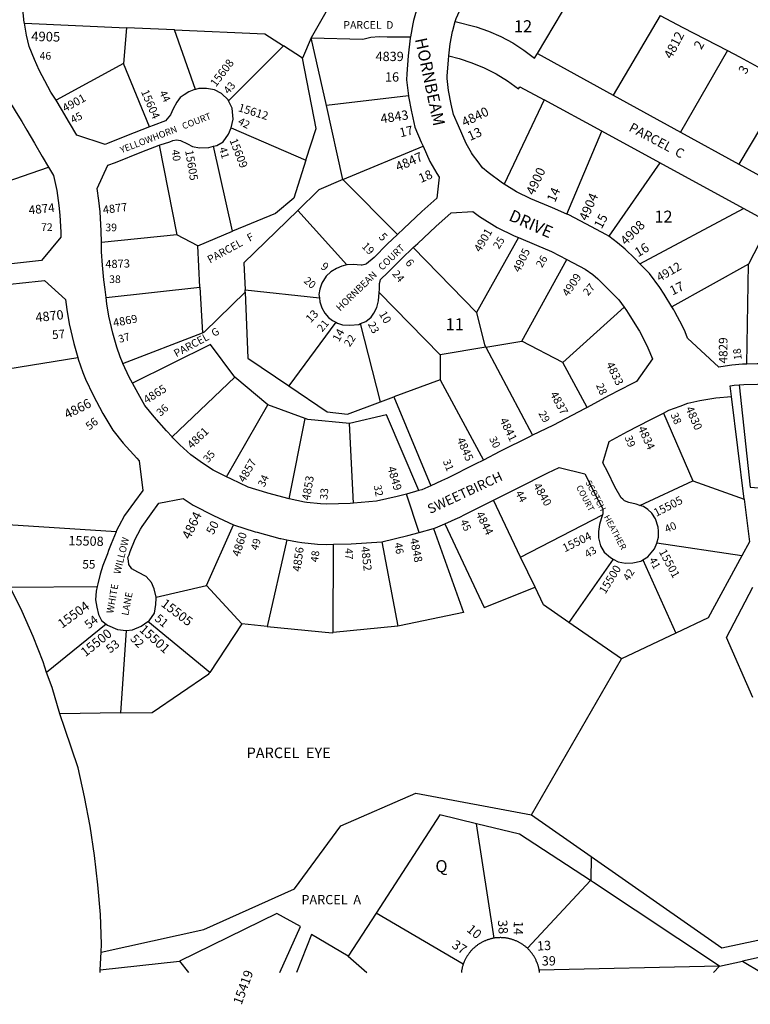
# Model space of a CAD drawing. Units: inches. Extents: x 1279733 to 1285789, y 525404 to 529497.
# Drawn here: x 1283785 to 1284869, y 525404 to 526864 of the extents above; entities that cross this region are included whole.
import ezdxf

# ---------------------------------------------------------------- set-up
doc = ezdxf.new("R2010")
doc.units = ezdxf.units.IN
doc.header["$MEASUREMENT"] = 0
for name, color, linetype in [('Addresses', 5, 'Continuous'), ('Lot-Block-Parcel Text', 6, 'Continuous'), ('Parcel Boundaries', 7, 'Continuous'), ('Street Names', 7, 'Continuous'), ('Street ROW', 5, 'Continuous')]:
    doc.layers.add(name, color=color, linetype=linetype)
doc.styles.add('Arial', font='txt')

msp = doc.modelspace()

# ---------------------------------------------------------------- linework, layer by layer
at = {"layer": 'Parcel Boundaries'}
for p, q in [((1284553.4, 526814.3), (1284620.7, 526926.9)), ((1284245, 526885.8), (1284217.7, 526837.3)), ((1284735.7, 526870.8), (1284666, 526752.3)), ((1283791.8, 526859), (1283943.6, 526852.4)), ((1283943.6, 526852.4), (1283939, 526799.4)), ((1284014.7, 526849.3), (1283943.6, 526852.4)), ((1284045.9, 526760.8), (1284014.7, 526849.3)), ((1284176.3, 526825.6), (1284094.9, 526744.1)), ((1284204.5, 526807.3), (1284176.3, 526825.6)), ((1284217.7, 526837.3), (1284204.5, 526807.3)), ((1284240.1, 526736.9), (1284217.7, 526837.3)), ((1284553.4, 526814.3), (1284666, 526752.3)), ((1284835.3, 526818.5), (1284765.8, 526697.5)), ((1283939, 526799.4), (1283838.9, 526744.8)), ((1283977.6, 526705.5), (1283939, 526799.4)), ((1284924, 526770.6), (1284852.3, 526649.9)), ((1284361.8, 526751.6), (1284240.1, 526736.9)), ((1284666, 526752.3), (1284765.8, 526697.5)), ((1284264.6, 526627.1), (1284240.1, 526736.9)), ((1284563.2, 526745.5), (1284503.8, 526620.5)), ((1284648.8, 526698.8), (1284563.2, 526745.5)), ((1284099, 526703.8), (1284209.8, 526656)), ((1284596.9, 526576), (1284648.8, 526698.8)), ((1284734.9, 526652), (1284648.8, 526698.8)), ((1284765.8, 526697.5), (1284852.3, 526649.9)), ((1283992, 526678.3), (1284017.9, 526545.4)), ((1284264.6, 526627.1), (1284383.6, 526676.9)), ((1284100.7, 526550.5), (1284072.8, 526676.5)), ((1284734.9, 526652), (1284659.2, 526543)), ((1284859.3, 526584.3), (1284734.9, 526652)), ((1284852.3, 526649.9), (1284922.9, 526611.1)), ((1283739.4, 526614.9), (1283827.9, 526645.4)), ((1284345.7, 526545.9), (1284264.6, 526627.1)), ((1284197.7, 526581.5), (1284270.6, 526500.5)), ((1284705.2, 526502.4), (1284859.3, 526584.3)), ((1284898.3, 526563.1), (1284859.3, 526584.3)), ((1284898.3, 526563.1), (1284866.8, 526501.7)), ((1284049.2, 526529), (1284100.7, 526550.5)), ((1284017.9, 526545.4), (1283906.2, 526533.8)), ((1284049.2, 526529), (1284017.9, 526545.4)), ((1284525.1, 526541.3), (1284462.7, 526430)), ((1284052.5, 526467.7), (1284049.2, 526529)), ((1284369.1, 526526.2), (1284462.7, 526430)), ((1284530.2, 526387.2), (1284597.2, 526508.4)), ((1284866.8, 526501.7), (1284752.9, 526438.5)), ((1284864.3, 526353.4), (1284866.8, 526501.7)), ((1283913.1, 526452.2), (1284052.5, 526467.7)), ((1284052.5, 526467.7), (1284056.2, 526400)), ((1284119.5, 526459.9), (1284119.4, 526463.7)), ((1284119.4, 526463.7), (1284229.7, 526451.9)), ((1284409.1, 526367.2), (1284318.4, 526459.6)), ((1284591.2, 526355.9), (1284682, 526437.9)), ((1284254.3, 526415.5), (1284184.2, 526321.2)), ((1283938.1, 526354.2), (1284056.2, 526400)), ((1284320.2, 526297.2), (1284290.9, 526413.4)), ((1284476.8, 526378.4), (1284530.2, 526387.2)), ((1284591.2, 526355.9), (1284530.2, 526387.2)), ((1284476.8, 526378.4), (1284409.1, 526367.2)), ((1284476.8, 526378.4), (1284546, 526247.8)), ((1284409.1, 526367.2), (1284409.1, 526330.2)), ((1284627.4, 526289.2), (1284591.2, 526355.9)), ((1284104.1, 526334.2), (1284011.2, 526245.5)), ((1284153, 526292.9), (1284104.1, 526334.2)), ((1284409.1, 526330.2), (1284340.2, 526304.6)), ((1284409.1, 526330.2), (1284473.2, 526211.1)), ((1284320.2, 526297.2), (1284340.2, 526304.6)), ((1284340.2, 526304.6), (1284395.1, 526172.9)), ((1284860.2, 526153), (1284841.2, 526305.3)), ((1284091.8, 526186.4), (1284153, 526292.9)), ((1284208.8, 526272.8), (1284153, 526292.9)), ((1284184.7, 526153.4), (1284208.8, 526272.8)), ((1284740.3, 526280.8), (1284784.1, 526180.4)), ((1284280.5, 526147.2), (1284274.3, 526265.1)), ((1284705.3, 526143.8), (1284784.1, 526180.4)), ((1284784.1, 526180.4), (1284860.2, 526153)), ((1284528.4, 526067.1), (1284488.1, 526151.3)), ((1284528.4, 526067.1), (1284650, 526130)), ((1284062.4, 526024.8), (1284102, 526114.8)), ((1284181.3, 526092.8), (1284152.1, 525964.3)), ((1284250.2, 525955), (1284250.8, 526086.1)), ((1284322.4, 526089.8), (1284346, 525964.8)), ((1284856.9, 526069.1), (1284730.7, 526087.7)), ((1284549.8, 526022.6), (1284528.4, 526067.1)), ((1284665.7, 526064.2), (1284600.2, 525969.9)), ((1284710, 526063.1), (1284758.7, 525954.3)), ((1283770.7, 526022.6), (1283900, 526023.3)), ((1283987.3, 526007.7), (1284062.4, 526024.8)), ((1284062.4, 526024.8), (1284114.5, 525968)), ((1283913.1, 525967.6), (1283824.9, 525896.1)), ((1284067.2, 525896), (1283975.2, 525971.3)), ((1284114.5, 525968), (1284067.2, 525896)), ((1284152.1, 525964.3), (1284114.5, 525968)), ((1284346, 525964.8), (1284250.2, 525955)), ((1284678, 525915.9), (1284600.2, 525969.9)), ((1283943.1, 525958.2), (1283934.3, 525835.8)), ((1284758.7, 525954.3), (1284678, 525915.9)), ((1284544.4, 525684.9), (1284678, 525915.9)), ((1283934.3, 525835.8), (1283844.7, 525834.7)), ((1284544.4, 525684.9), (1284633.1, 525623)), ((1284489, 525501.7), (1284462.7, 525671.6)), ((1284632, 525587.2), (1284538.4, 525486.7)), ((1284314, 525539), (1284272.6, 525475.2)), ((1284443.2, 525463), (1284314, 525539)), ((1283904.4, 525454.7), (1283905.8, 525481)), ((1283904.4, 525454.7), (1284022.2, 525467.6)), ((1284022.2, 525467.6), (1284035.4, 525451)), ((1284272.6, 525475.2), (1284299.9, 525451)), ((1284823.5, 525460.2), (1284857.7, 525467.7)), ((1284857.7, 525467.7), (1284885.8, 525450.9)), ((1283904.2, 525451), (1283904.4, 525454.7)), ((1284823.5, 525460.2), (1284556, 525454.5)), ((1284814.7, 525450.9), (1284823.5, 525460.2))]:
    msp.add_line(p, q, dxfattribs=at)
for points in [[(1284431.2, 526861.5), (1284462.2, 526853.6), (1284480.9, 526847.2), (1284499.1, 526839.3), (1284516.6, 526830), (1284533.2, 526819.3), (1284549, 526807.4), (1284553.4, 526814.3)], [(1284014.7, 526849.3), (1284148.7, 526843.5), (1284176.3, 526825.6)], [(1284217.7, 526837.3), (1284294, 526835.5), (1284306, 526838.2), (1284318.2, 526839.3), (1284330.5, 526838.8), (1284364.9, 526838.8)], [(1284422, 526810.6), (1284437.1, 526806.6), (1284456, 526800.6), (1284474.4, 526793), (1284492.1, 526784), (1284509.1, 526773.6), (1284525.2, 526761.9), (1284527.3, 526765), (1284563.2, 526745.5)], [(1284209.8, 526656), (1284224.9, 526702.9), (1284204.5, 526807.3)], [(1284209.8, 526656), (1284191.6, 526599.4), (1284164.5, 526577), (1284100.7, 526550.5)], [(1284264.6, 526627.1), (1284229, 526611.9), (1284197.7, 526581.5)], [(1284197.7, 526581.5), (1284117.6, 526503.8), (1284119.4, 526463.7)], [(1284056.2, 526400), (1284059.3, 526401.2), (1284119.5, 526459.9)], [(1284119.5, 526459.9), (1284123.7, 526362.3), (1284184.2, 526321.2)], [(1284462.7, 526430), (1284474.9, 526381.9), (1284476.8, 526378.4)], [(1284104.1, 526334.2), (1284068.2, 526382.3), (1283952.4, 526325)], [(1283764.5, 526344.1), (1283767.3, 526346.4), (1283871.1, 526363.2)], [(1284184.2, 526321.2), (1284241.5, 526282.4), (1284271.2, 526278.9), (1284320.2, 526297.2)], [(1284852.8, 526322.7), (1284869, 526170.7), (1284914.7, 526167.2), (1284939.7, 526211.4)], [(1284274.3, 526265.1), (1284212.5, 526271.4), (1284208.8, 526272.8)], [(1284377.1, 526165.8), (1284329.4, 526278.1), (1284274.3, 526265.1)], [(1284860.2, 526153), (1284868.1, 526089.5), (1284856.9, 526069.1)], [(1283928, 526104.8), (1283736.1, 526116.7), (1283734.9, 526117.1)], [(1284399.1, 526109.6), (1284443.5, 525984.8), (1284348.6, 525965.1), (1284346, 525964.8)], [(1284416, 526116.6), (1284474.1, 525992.2), (1284549.8, 526022.6)], [(1284856.9, 526069.1), (1284806.6, 525977.1), (1284758.7, 525954.3)], [(1283824.9, 525896.1), (1283819.5, 525911.6), (1283804.7, 525949.2), (1283788.4, 525986.2), (1283770.7, 526022.6)], [(1284600.2, 525969.9), (1284562.4, 525996.1), (1284549.8, 526022.6)], [(1284873.3, 525858.7), (1284833.8, 525947.6), (1284873, 526022.3)], [(1284152.1, 525964.3), (1284248.8, 525954.9), (1284250.2, 525955)], [(1284633.1, 525623), (1284827, 525487.5), (1284934.1, 525510.3), (1285147.3, 525496.3), (1285205.9, 525543.6), (1285327.1, 525751.1), (1285420.6, 525823.3), (1285450.9, 525911.3), (1285503.5, 525928.3), (1285588.5, 525889.1), (1285690.9, 525915)], [(1283844.7, 525834.7), (1283832.9, 525873.4), (1283824.9, 525896.1)], [(1283934.3, 525835.8), (1283981.5, 525836.4), (1284065.8, 525893.9), (1284067.2, 525896)], [(1283905.8, 525481), (1283906.5, 525493), (1283904.6, 525537), (1283901.1, 525580.8), (1283896, 525624.6), (1283889.4, 525668.1), (1283881.3, 525711.3), (1283871.5, 525754.3), (1283851.8, 525813), (1283844.7, 525834.7)], [(1283905.8, 525481), (1284058.3, 525514.4), (1284192.6, 525574.7), (1284261.7, 525668.5), (1284372.7, 525716.9), (1284544.4, 525684.9)], [(1284462.7, 525671.6), (1284408.6, 525684.8), (1284314, 525539)], [(1284632, 525587.2), (1284526.9, 525656.1), (1284462.7, 525671.6)], [(1284633.1, 525623), (1284632.8, 525588), (1284632, 525587.2)], [(1284823.5, 525460.2), (1284636.7, 525584.1), (1284632, 525587.2)], [(1284171, 525451), (1284201.8, 525519.1), (1284166.5, 525538.4), (1284022.2, 525467.6)], [(1284272.6, 525475.2), (1284218.2, 525507.4), (1284195.8, 525451)], [(1285107.1, 525450.9), (1285100.8, 525472.4), (1284940.9, 525486.1), (1284857.7, 525467.7)]]:
    msp.add_lwpolyline(points, dxfattribs=at)
at = {"layer": 'Street ROW'}
msp.add_line((1284377.8, 526103.6), (1284358.8, 526160.6), dxfattribs=at)
for points in [[(1284431.2, 526861.5), (1284431.7, 526863.1), (1284432.8, 526866), (1284439.6, 526881.6), (1284440.4, 526883.3), (1284447.1, 526895.9), (1284450.8, 526901.1), (1284457.2, 526908.3), (1284461.3, 526911.8), (1284473.8, 526921.4), (1284482.6, 526927.4), (1284491.6, 526932.6), (1284502.5, 526937.2), (1284512.1, 526941.2), (1284524.9, 526943.8), (1284533.3, 526945.1), (1284544.3, 526945.6), (1284555.6, 526944.8), (1284572.9, 526941.7), (1284579.7, 526940.4), (1284585.3, 526939.3), (1284588.9, 526938.2), (1284614.7, 526929.6), (1284620.7, 526926.9)], [(1283728.4, 526911.7), (1283728.7, 526888.3), (1283730.7, 526863.5), (1283732.3, 526851.2), (1283736.2, 526828.9), (1283741.9, 526806.1), (1283751.5, 526781.7), (1283760.2, 526763.1), (1283773.8, 526736.8), (1283779.7, 526726.5), (1283787.9, 526713.1), (1283795.7, 526700.5), (1283807, 526681.1), (1283818.5, 526661.4), (1283827.9, 526645.4)], [(1283791.8, 526859), (1283791.6, 526860.2), (1283790.4, 526869.8), (1283788.7, 526891), (1283788.5, 526906.1)], [(1284373.2, 526876.9), (1284369.4, 526863.2), (1284368.3, 526858.4), (1284364.9, 526838.8)], [(1284735.7, 526870.8), (1284769.3, 526852.8), (1284835.3, 526818.5)], [(1283838.9, 526744.8), (1283831.3, 526757), (1283826.6, 526765.4), (1283814, 526789.6), (1283806.7, 526805.4), (1283799.1, 526824.5), (1283794.9, 526841.3), (1283791.8, 526859)], [(1284422, 526810.6), (1284424, 526828.4), (1284427.2, 526846.8), (1284427.6, 526848.4), (1284431.2, 526861.5)], [(1284364.9, 526838.8), (1284364.6, 526836.9), (1284361.6, 526810.7), (1284359.5, 526784), (1284359.1, 526774.9), (1284361.8, 526751.6)], [(1284503.8, 526620.5), (1284501.3, 526622), (1284480.3, 526637.7), (1284471.8, 526644.4), (1284465.2, 526653.3), (1284456.8, 526664.6), (1284455.4, 526666.9), (1284447.6, 526680.9), (1284436, 526706.8), (1284428.7, 526723.8), (1284425.2, 526739.1), (1284421.3, 526759.2), (1284419.3, 526777.1), (1284419.4, 526780.4), (1284421.3, 526804.9), (1284422, 526810.6)], [(1284835.3, 526818.5), (1284853.2, 526809.1), (1284924, 526770.6)], [(1284045.9, 526760.8), (1284043.5, 526760.1), (1284036.1, 526757.2), (1284029, 526753), (1284022.9, 526749), (1284018.2, 526742), (1284012.8, 526731.9), (1284008.9, 526723.2), (1284001.3, 526714.5), (1283983.1, 526707.6), (1283977.6, 526705.5)], [(1284094.9, 526744.1), (1284094.2, 526745.4), (1284084.2, 526754.9), (1284074.1, 526760.3), (1284062.4, 526762.2), (1284050.8, 526762.1), (1284045.9, 526760.8)], [(1284361.8, 526751.6), (1284362, 526750.2), (1284366.3, 526727.5), (1284366.7, 526725.5), (1284371.5, 526705), (1284381, 526682.8), (1284383.6, 526676.9)], [(1283977.6, 526705.5), (1283955, 526696.5), (1283916.4, 526681.1), (1283911.7, 526679.4), (1283869.5, 526693.1), (1283858.8, 526711.4), (1283847.1, 526731.4), (1283838.9, 526744.8)], [(1284099, 526703.8), (1284101.5, 526716.8), (1284100.2, 526733.3), (1284094.9, 526744.1)], [(1284072.8, 526676.5), (1284077.3, 526677.6), (1284087.1, 526683.4), (1284095, 526694.4), (1284099, 526703.8)], [(1283906.2, 526533.8), (1283905.8, 526551.3), (1283904.4, 526579.2), (1283902.6, 526595.9), (1283900.1, 526614.1), (1283915.9, 526648.5), (1283927.1, 526652.5), (1283966.3, 526668.1), (1283992, 526678.3)], [(1283992, 526678.3), (1283993.4, 526678.9), (1284007.9, 526683.4), (1284012, 526685.3), (1284017.6, 526686.2), (1284023.5, 526685), (1284033.9, 526680.1), (1284041.6, 526676.4), (1284052, 526674.2), (1284065.6, 526674.6), (1284072.8, 526676.5)], [(1284383.6, 526676.9), (1284393.8, 526654), (1284403.8, 526636.2), (1284407.3, 526630.7), (1284403.9, 526599.4), (1284382, 526579.8), (1284354.9, 526554.5), (1284345.7, 526545.9)], [(1283827.9, 526645.4), (1283835, 526633.4), (1283840, 526611.1), (1283843, 526588.6), (1283844.6, 526574.4), (1283845.8, 526549.2), (1283846, 526541.6), (1283817.5, 526507), (1283781.4, 526503.1), (1283753.4, 526500.3), (1283746.8, 526499.6)], [(1284596.9, 526576), (1284575.6, 526585), (1284543.6, 526598.6), (1284522.5, 526608.8), (1284503.8, 526620.5)], [(1284369.1, 526526.2), (1284375.7, 526532.3), (1284402.5, 526557.4), (1284425.1, 526577.6), (1284457.6, 526579.7), (1284467.5, 526572.4), (1284493.5, 526556.2), (1284518.9, 526543.9), (1284525.1, 526541.3)], [(1284659.2, 526543), (1284655.8, 526545.4), (1284625.2, 526561.5), (1284599.8, 526574.8), (1284596.9, 526576)], [(1284345.7, 526545.9), (1284330.2, 526531.3), (1284310.8, 526511.7), (1284299.8, 526502.3), (1284298.5, 526501.7), (1284297.2, 526501.1), (1284293.2, 526500.2), (1284291.9, 526500.4), (1284280, 526501.2), (1284270.6, 526500.5)], [(1283913.1, 526452.2), (1283911.7, 526464.1), (1283909.7, 526478.5), (1283907.6, 526500), (1283906.5, 526519.9), (1283906.2, 526533.8)], [(1284525.1, 526541.3), (1284552.2, 526529.8), (1284574.1, 526520.5), (1284597.2, 526508.4)], [(1284705.2, 526502.4), (1284697.7, 526509.9), (1284683.4, 526524.1), (1284672.4, 526533.4), (1284659.2, 526543)], [(1284318.4, 526459.6), (1284318.7, 526464.4), (1284318.8, 526473.2), (1284319.8, 526476.3), (1284320.6, 526479.1), (1284331.4, 526489.3), (1284351.4, 526509.5), (1284369.1, 526526.2)], [(1284597.2, 526508.4), (1284624.1, 526494.3), (1284635.4, 526486.1), (1284642.8, 526479.8), (1284655.4, 526467.3), (1284674.2, 526448.6), (1284682, 526437.9)], [(1284752.9, 526438.5), (1284741.4, 526457.2), (1284734.9, 526467.2), (1284719.9, 526487.8), (1284705.2, 526502.4)], [(1284270.6, 526500.5), (1284263, 526498.9), (1284255.1, 526495.2), (1284246.9, 526490.4), (1284240, 526483.8), (1284233.1, 526473.3), (1284230.3, 526464.7), (1284229.1, 526456.5), (1284229.7, 526451.9)], [(1283752.2, 526470), (1283756.4, 526470.4), (1283784.5, 526473.3), (1283821.5, 526477.3), (1283853, 526449.3), (1283854.8, 526434.5), (1283858.3, 526412.9), (1283865.2, 526384), (1283871.1, 526363.2)], [(1284290.9, 526413.4), (1284298.9, 526416.5), (1284306.5, 526422.8), (1284310.7, 526428.9), (1284315.2, 526437.5), (1284317.7, 526447.1), (1284318.4, 526459.6)], [(1283938.1, 526354.2), (1283937.4, 526355.6), (1283933.9, 526364.1), (1283929.1, 526378.6), (1283923.3, 526399.2), (1283917.1, 526424.7), (1283914.2, 526442.8), (1283913.1, 526452.2)], [(1284229.7, 526451.9), (1284230.3, 526445.8), (1284233.3, 526437), (1284237.8, 526428.8), (1284243.2, 526422.5), (1284249.3, 526418.2), (1284254.3, 526415.5)], [(1284682, 526437.9), (1284685.6, 526433), (1284690.7, 526425.1), (1284703.9, 526403.7), (1284704.6, 526402.3), (1284714.8, 526383), (1284717.3, 526377.7), (1284723.9, 526361), (1284700.4, 526327.7), (1284693.3, 526324), (1284658.7, 526306.4), (1284627.4, 526289.2)], [(1284864.3, 526353.4), (1284857.9, 526353.3), (1284841.7, 526351.8), (1284825.5, 526349.2), (1284822.5, 526348.9), (1284776.2, 526391.8), (1284772.4, 526401.5), (1284768.5, 526409.8), (1284757.3, 526431.1), (1284755.6, 526434.1), (1284752.9, 526438.5)], [(1284254.3, 526415.5), (1284256.8, 526414.2), (1284264.2, 526411.6), (1284275.1, 526411), (1284288.4, 526412.4), (1284290.9, 526413.4)], [(1283871.1, 526363.2), (1283871.8, 526360.9), (1283878.5, 526340.8), (1283882.6, 526331), (1283894, 526307.1), (1283908.2, 526280.3), (1283921.5, 526257.8), (1283923.3, 526255.4), (1283938.6, 526236.3), (1283958.6, 526213.8), (1283962.3, 526209.9), (1283967.6, 526166.1), (1283955.2, 526149.1), (1283940.6, 526128.8), (1283931.8, 526113), (1283928.6, 526106.3), (1283928, 526104.8)], [(1283952.4, 526325), (1283947.6, 526334.1), (1283938.1, 526354.2)], [(1284949.2, 526348.1), (1284940.8, 526349.7), (1284926.5, 526351.9), (1284903.9, 526353.9), (1284879.4, 526353.8), (1284864.3, 526353.4)], [(1284011.2, 526245.5), (1284002.9, 526254.3), (1283984.4, 526275.1), (1283970.7, 526292.2), (1283960.6, 526309.6), (1283952.4, 526325)], [(1284841.2, 526305.3), (1284839.3, 526321), (1284845.5, 526322), (1284852.8, 526322.7)], [(1284852.8, 526322.7), (1284859.6, 526323.3), (1284879.8, 526323.8), (1284902.6, 526323.9), (1284923, 526322.1), (1284935.7, 526320.1), (1284956.4, 526316.1)], [(1284740.3, 526280.8), (1284748.3, 526284.9), (1284765.3, 526291.1), (1284776.5, 526295.5), (1284794.5, 526299.5), (1284817.9, 526303.4), (1284841.2, 526305.3)], [(1284627.4, 526289.2), (1284624.1, 526287.4), (1284576.3, 526262.1), (1284546, 526247.8)], [(1284705.3, 526143.8), (1284699.9, 526145.6), (1284688.9, 526148.1), (1284682.7, 526150.5), (1284680.1, 526152.8), (1284677.6, 526154.9), (1284668.4, 526171.5), (1284657.6, 526193.3), (1284650.6, 526207.1), (1284659.9, 526238.6), (1284686.8, 526253.4), (1284720.7, 526270.6), (1284740.3, 526280.8)], [(1284091.8, 526186.4), (1284072.3, 526196.2), (1284056.2, 526206.5), (1284039, 526218.9), (1284022.6, 526233.5), (1284012.4, 526244.2), (1284011.2, 526245.5)], [(1284546, 526247.8), (1284542.6, 526246.2), (1284497.4, 526223.5), (1284473.2, 526211.1)], [(1284473.2, 526211.1), (1284461.1, 526204.8), (1284419.8, 526184.3), (1284411.2, 526180), (1284395.1, 526172.9)], [(1284488.1, 526151.3), (1284524.6, 526170), (1284568.9, 526192.3), (1284585.7, 526200.2), (1284623.6, 526190.7), (1284629.5, 526179.2), (1284640.5, 526156.9), (1284650, 526139.7), (1284650.3, 526137.8), (1284650.6, 526135.8), (1284650.4, 526131.2), (1284650, 526130)], [(1284184.7, 526153.4), (1284153.2, 526161.9), (1284151.5, 526162.4), (1284123.9, 526170.9), (1284099.1, 526182.7), (1284091.8, 526186.4)], [(1284377.1, 526165.8), (1284358.8, 526160.6), (1284345.3, 526156.8), (1284314.7, 526149.9), (1284280.5, 526147.2)], [(1284395.1, 526172.9), (1284381.8, 526167.1), (1284377.1, 526165.8)], [(1283987.3, 526007.7), (1283984.6, 526019.8), (1283980.3, 526029.4), (1283972.7, 526038.1), (1283960.2, 526044.5), (1283951.3, 526049.5), (1283947, 526056.1), (1283946.2, 526061.3), (1283945.5, 526066.4), (1283947.2, 526070.6), (1283949.1, 526075.5), (1283956.3, 526093.5), (1283964, 526108.4), (1283966.5, 526112.6), (1283979.9, 526131.2), (1283991.6, 526147.2), (1284027.3, 526153.8), (1284042.6, 526144), (1284072.7, 526128.8), (1284102, 526114.8)], [(1284280.5, 526147.2), (1284275.3, 526146.8), (1284240.7, 526145.8), (1284231.2, 526146.2), (1284211.3, 526148.1), (1284207.7, 526148.6), (1284184.7, 526153.4)], [(1284416, 526116.6), (1284435.9, 526125.3), (1284437.3, 526126), (1284446.6, 526130.6), (1284488.1, 526151.3)], [(1284730.7, 526087.7), (1284732.8, 526096.5), (1284733.2, 526105.5), (1284732.6, 526111.7), (1284728.4, 526124), (1284723.3, 526132.3), (1284717.3, 526137.8), (1284710.7, 526141.9), (1284705.3, 526143.8)], [(1284650, 526130), (1284647.9, 526123.9), (1284645.3, 526115.5), (1284643.9, 526104.9), (1284644.2, 526095.6), (1284647.2, 526083.8), (1284652.4, 526074.3), (1284661.7, 526066.3), (1284665.7, 526064.2)], [(1284102, 526114.8), (1284134.6, 526104.8), (1284137.3, 526104), (1284170.9, 526094.9), (1284172.6, 526094.5), (1284181.3, 526092.8)], [(1284322.4, 526089.8), (1284361.2, 526099), (1284377.8, 526103.6), (1284399.1, 526109.6)], [(1284399.1, 526109.6), (1284402.1, 526110.5), (1284416, 526116.6)], [(1283928, 526104.8), (1283920.7, 526086.7), (1283916.8, 526076.7), (1283915.1, 526071.9), (1283913.3, 526067.2), (1283908.5, 526054.8), (1283904.5, 526042), (1283900.9, 526027.6), (1283900, 526023.3)], [(1284181.3, 526092.8), (1284197, 526089.6), (1284203.7, 526088.5), (1284227.1, 526086.3), (1284240.3, 526085.8), (1284250.8, 526086.1)], [(1284250.8, 526086.1), (1284277, 526086.8), (1284322.4, 526089.8)], [(1284710, 526063.1), (1284717.1, 526067.4), (1284727.3, 526079.5), (1284730.7, 526087.7)], [(1284665.7, 526064.2), (1284673.4, 526060), (1284684, 526058.3), (1284694.7, 526058.7), (1284706.9, 526061.2), (1284710, 526063.1)], [(1283900, 526023.3), (1283898.6, 526016.6), (1283897.5, 526003.5), (1283899.4, 525993), (1283902.1, 525981.9), (1283906.3, 525973.1), (1283913.1, 525967.6)], [(1283975.2, 525971.3), (1283977, 525972.6), (1283985.1, 525983.9), (1283987, 525996.6), (1283987.6, 526006), (1283987.3, 526007.7)], [(1283913.1, 525967.6), (1283915.2, 525966), (1283930.2, 525959.5), (1283943.1, 525958.2)], [(1283943.1, 525958.2), (1283952.4, 525959.1), (1283965.4, 525964.7), (1283975.2, 525971.3)], [(1284489, 525501.7), (1284487.8, 525501.5), (1284486.8, 525501.3), (1284485.8, 525501.1), (1284484.8, 525500.8), (1284483.8, 525500.6), (1284482.8, 525500.3), (1284481.8, 525500), (1284480.9, 525499.7), (1284479.9, 525499.4), (1284478.9, 525499.1), (1284478, 525498.7), (1284477, 525498.4), (1284476.1, 525498), (1284475.1, 525497.6), (1284474.2, 525497.2), (1284473.3, 525496.8), (1284472.4, 525496.3), (1284471.4, 525495.8), (1284470.5, 525495.4), (1284469.6, 525494.9), (1284468.8, 525494.4), (1284467.9, 525493.8), (1284467, 525493.3), (1284466.2, 525492.7), (1284465.3, 525492.2), (1284464.5, 525491.6), (1284463.7, 525491), (1284462.8, 525490.4), (1284462, 525489.7), (1284461.2, 525489.1), (1284460.5, 525488.4), (1284459.7, 525487.8), (1284458.9, 525487.1), (1284458.2, 525486.4), (1284457.5, 525485.7), (1284456.7, 525484.9), (1284456, 525484.2), (1284455.3, 525483.5), (1284454.6, 525482.7), (1284454, 525481.9), (1284453.3, 525481.2), (1284452.7, 525480.4), (1284452.1, 525479.6), (1284451.4, 525478.7), (1284450.8, 525477.9), (1284450.3, 525477.1), (1284449.7, 525476.2), (1284449.1, 525475.4), (1284448.6, 525474.5), (1284448.1, 525473.6), (1284447.5, 525472.7), (1284447.1, 525471.9), (1284446.6, 525471), (1284446.1, 525470), (1284445.7, 525469.1), (1284445.2, 525468.2), (1284444.8, 525467.3), (1284444.4, 525466.3), (1284444, 525465.4), (1284443.7, 525464.4), (1284443.2, 525463)], [(1284538.4, 525486.7), (1284537.2, 525487.8), (1284536.4, 525488.5), (1284535.7, 525489.1), (1284534.9, 525489.8), (1284534.1, 525490.4), (1284533.3, 525491), (1284532.4, 525491.6), (1284531.6, 525492.2), (1284530.7, 525492.8), (1284529.9, 525493.3), (1284529, 525493.9), (1284528.1, 525494.4), (1284527.3, 525494.9), (1284526.4, 525495.4), (1284525.5, 525495.9), (1284524.6, 525496.3), (1284523.6, 525496.8), (1284522.7, 525497.2), (1284521.8, 525497.6), (1284520.8, 525498), (1284519.9, 525498.4), (1284518.9, 525498.8), (1284518, 525499.1), (1284517, 525499.4), (1284516, 525499.8), (1284515.1, 525500.1), (1284514.1, 525500.3), (1284513.1, 525500.6), (1284512.1, 525500.8), (1284511.1, 525501.1), (1284510.1, 525501.3), (1284509.1, 525501.5), (1284508.1, 525501.7), (1284507.1, 525501.8), (1284506.1, 525502), (1284505.1, 525502.1), (1284504.1, 525502.2), (1284503, 525502.3), (1284502, 525502.4), (1284501, 525502.4), (1284500, 525502.4), (1284499, 525502.5), (1284497.9, 525502.5), (1284496.9, 525502.4), (1284495.9, 525502.4), (1284494.9, 525502.3), (1284493.9, 525502.3), (1284492.8, 525502.2), (1284491.8, 525502.1), (1284490.8, 525502), (1284489, 525501.7)], [(1284556, 525454.5), (1284555.8, 525455.6), (1284555.6, 525456.6), (1284555.4, 525457.6), (1284555.1, 525458.6), (1284554.8, 525459.6), (1284554.6, 525460.6), (1284554.3, 525461.6), (1284553.9, 525462.5), (1284553.6, 525463.5), (1284553.3, 525464.5), (1284552.7, 525465.8), (1284552.1, 525467.3), (1284551.7, 525468.2), (1284551.3, 525469.2), (1284550.8, 525470.1), (1284550.4, 525471), (1284549.9, 525471.9), (1284549.4, 525472.8), (1284548.9, 525473.7), (1284548.3, 525474.5), (1284547.8, 525475.4), (1284547.2, 525476.3), (1284546.7, 525477.1), (1284546.1, 525478), (1284545.5, 525478.8), (1284544.9, 525479.6), (1284544.2, 525480.4), (1284543.6, 525481.2), (1284542.9, 525482), (1284542.3, 525482.7), (1284541.6, 525483.5), (1284540.9, 525484.2), (1284540.2, 525485), (1284539.5, 525485.7), (1284538.4, 525486.7)], [(1284443.2, 525463), (1284442.7, 525461.5), (1284442.4, 525460.6), (1284442.1, 525459.6), (1284441.8, 525458.6), (1284441.6, 525457.6), (1284441.4, 525456.6), (1284441.1, 525455.6), (1284441, 525454.6), (1284440.8, 525453.6), (1284440.6, 525452.6), (1284440.4, 525451)], [(1284556.6, 525450.9), (1284556.3, 525452.6), (1284556, 525454.5)]]:
    msp.add_lwpolyline(points, dxfattribs=at)

# ---------------------------------------------------------------- texts
at = {"layer": 'Addresses', "color": 18, "true_color": 0x000000, "style": 'Arial'}
for s, height, rotation, p in [('4905', 14.2, -1.2459, (1283801.9, 526832.7)), ('4812', 13.81, 62.2414, (1284752.3, 526805.1)), ('15608', 12.07, 52.8177, (1284076.1, 526763.7)), ('4901', 12.07, 28.8108, (1283852.3, 526726.9)), ('15604', 12.07, -66.8014, (1283964.6, 526757.6)), ('15612', 12.07, -17.2812, (1284108.1, 526728.9)), ('4843', 13.81, 8.795, (1284321.5, 526710.4)), ('4840', 13.81, 25.857, (1284445, 526705.1)), ('15609', 12.07, -68.6295, (1284096.1, 526685.5)), ('15605', 12.07, -80.5378, (1284030.4, 526670.1)), ('4847', 13.81, 23.9732, (1284346.5, 526639)), ('4900', 13.81, 64.9162, (1284548.2, 526603)), ('4904', 13.81, 66.0375, (1284626.9, 526564.9)), ('4874', 12.82, 6.2967, (1283798.9, 526575.3)), ('4877', 12.07, 7.3057, (1283909.1, 526576.2)), ('4908', 13.81, 45, (1284684.6, 526528.8)), ('5', 12.1, -47.5661, (1284316.9, 526541.5)), ('4901', 12.07, 59.9314, (1284468.7, 526518.5)), ('4905', 12.07, 64.0579, (1284527, 526488.5)), ('4873', 12.07, 2.2028, (1283912.2, 526495.5)), ('9', 12.1, -37.8619, (1284230.5, 526496.2)), ('6', 12.1, -52.186, (1284356.4, 526503.7)), ('4912', 12.78, 29.7387, (1284734.7, 526475.4)), ('4909', 12.07, 55.8856, (1284598.9, 526452.5)), ('4870', 13.81, 6.2635, (1283809.1, 526415.6)), ('13', 12.07, 46.3167, (1284216.7, 526413.8)), ('10', 12.07, -59.461, (1284317.7, 526427.9)), ('4869', 12.07, 10.8404, (1283924.7, 526408.5)), ('14', 12.07, 61.6997, (1284258.9, 526385.5)), ('4829', 12.78, 90, (1284835.4, 526354.4)), ('4833', 12.07, -63.9966, (1284654.9, 526353.2)), ('4865', 12.07, 32.5739, (1283973.3, 526294)), ('4866', 13.81, 26.8161, (1283855.3, 526271.8)), ('4837', 12.07, -61.5043, (1284571.6, 526309)), ('4830', 12.07, -66.3706, (1284772.9, 526287.6)), ('4841', 12.07, -64.1336, (1284497, 526270.3)), ('4861', 12.07, 44.0288, (1284040.4, 526226.9)), ('4834', 12.07, -65.2828, (1284702.2, 526258.2)), ('4845', 12.07, -66.2972, (1284433.2, 526241.5)), ('4857', 12.07, 59.7436, (1284118.6, 526176.7)), ('4849', 12.07, -73.6863, (1284330.6, 526199.8)), ('4853', 12.07, 80.0734, (1284215.4, 526150.6)), ('4840', 12.07, -60.0462, (1284546.6, 526173)), ('15505', 12.07, 27.3194, (1284729.7, 526126.6)), ('4864', 13.81, 64.0133, (1284037.4, 526092.4)), ('4844', 12.07, -63.778, (1284461.6, 526131.2)), ('15508', 13.81, -1.4706, (1283857.1, 526084.8)), ('4860', 12.07, 72.1625, (1284111.2, 526066.9)), ('4848', 12.07, -78.6901, (1284364.1, 526094.1)), ('15504', 12.07, 26.2219, (1284594, 526074.1)), ('4856', 12.07, 82.1228, (1284201.6, 526044.9)), ('4852', 12.07, -83.4662, (1284291.5, 526082.3)), ('15501', 12.07, -61.8869, (1284733.3, 526075)), ('15500', 12.07, 58.2822, (1284654.1, 526011.4)), ('15504', 13.81, 36.1796, (1283847.7, 525960.6)), ('15505', 13.81, -37.3851, (1283993.5, 525995.5)), ('15501', 13.81, -41.752, (1283961.3, 525958)), ('15500', 13.81, 38.8384, (1283882.4, 525918.4)), ('14', 13.81, -91.1445, (1284518.4, 525527.4)), ('10', 13.81, -39.7094, (1284447.2, 525512.9)), ('13', 13.81, 3.2781, (1284553.1, 525483.2)), ('15419', 13.81, 70.0752, (1284114.1, 525402))]:
    msp.add_text(s, height=height, rotation=rotation, dxfattribs=at).set_placement(p)
msp.add_text('4839', height=13.81, dxfattribs=at).set_placement((1284313.1, 526803))
at = {"layer": 'Lot-Block-Parcel Text', "color": 14, "true_color": 0xa80000, "style": 'Arial'}
for s, height, p in [('PARCEL  D', 11.36, (1284265.4, 526850.9)), ('12', 17.75, (1284518.6, 526845.8)), ('46', 11.36, (1283814.5, 526805.1)), ('16', 13.81, (1284327.1, 526772.5)), ('72', 11.36, (1283816.6, 526550.9)), ('39', 11.36, (1283912.1, 526550.5)), ('38', 11.36, (1283917.7, 526473.7)), ('11', 17.75, (1284417.2, 526403.6)), ('55', 12.82, (1283877.9, 526050)), ('Q', 17.8, (1284401.9, 525599.7))]:
    msp.add_text(s, height=height, dxfattribs=at).set_placement(p)
for s, height, rotation, p in [('2', 13.8, 59.9919, (1284796.5, 526819.1)), ('3', 13.8, 62.1462, (1284862.9, 526782.5)), ('43', 11.36, 49.6497, (1284094.9, 526753.2)), ('44', 11.36, -63.7895, (1283991.7, 526756)), ('45', 11.36, 26.8569, (1283863.9, 526710.1)), ('42', 11.36, -26.9789, (1284107.7, 526709.9)), ('17', 13.41, 13.0382, (1284350.2, 526689.8)), ('PARCEL  C', 13.81, -28.0054, (1284687.9, 526700.1)), ('13', 13.81, 24.0065, (1284453.3, 526684.3)), ('40', 11.36, -81.4666, (1284010.3, 526670.8)), ('41', 11.36, -73.5596, (1284080.6, 526673.5)), ('18', 13.41, 23.4249, (1284380.4, 526621.9)), ('14', 13.81, 66.4998, (1284579.3, 526592.3)), ('15', 13.81, 62.1207, (1284648.6, 526553.1)), ('PARCEL   F', 11.36, 28.6779, (1284067.3, 526502.6)), ('19', 11.83, -45.1404, (1284291.6, 526527.2)), ('25', 11.36, 57.2756, (1284496.1, 526523.1)), ('16', 13.81, 30.5874, (1284702.6, 526511.7)), ('26', 11.36, 59.02, (1284560.1, 526495.5)), ('24', 11.36, -50.6578, (1284337.2, 526486.9)), ('20', 11.36, -40.2001, (1284205.5, 526475.5)), ('27', 11.36, 49.3275, (1284628.4, 526453.8)), ('17', 13.81, 26.006, (1284753.7, 526455)), ('21', 11.36, 50.1358, (1284233.8, 526400.3)), ('23', 11.36, -62.5059, (1284301.3, 526412.7)), ('57', 12.82, 5.4259, (1283833.4, 526390.3)), ('37', 11.36, 15.2537, (1283933, 526384.7)), ('PARCEL  G', 11.36, 28.4337, (1284017.4, 526363.3)), ('22', 11.36, 56.3532, (1284274.8, 526378.1)), ('18', 11.36, 96.3915, (1284856.7, 526360.2)), ('28', 11.36, -65.8313, (1284640, 526322)), ('36', 11.36, 41.7998, (1283994, 526275.2)), ('29', 11.36, -61.1007, (1284554.5, 526280.3)), ('56', 11.83, 38.0528, (1283888.4, 526254.8)), ('38', 11.36, -66.8622, (1284750.7, 526278.5)), ('30', 11.36, -64.269, (1284481.3, 526242.9)), ('39', 11.36, -68.0073, (1284682.6, 526244.7)), ('35', 11.36, 49.0504, (1284064.6, 526206.3)), ('31', 11.36, -67.5771, (1284412.7, 526209.3)), ('34', 11.36, 65.1536, (1284148.1, 526170.2)), ('33', 11.36, 85.0356, (1284241.6, 526151.8)), ('32', 11.36, -78.7034, (1284310.2, 526173.1)), ('44', 11.36, -61.3359, (1284520.2, 526162.1)), ('50', 12.82, 62.165, (1284072.1, 526099.3)), ('45', 11.36, -65.8923, (1284438.3, 526119.9)), ('40', 11.36, 23.7592, (1284745.2, 526102.8)), ('49', 11.36, 73.9608, (1284138.3, 526076.3)), ('47', 11.36, -88.1891, (1284267.9, 526080.2)), ('46', 11.36, -80.1759, (1284341, 526087.7)), ('43', 11.36, 31.0834, (1284627.6, 526065.4)), ('48', 11.36, 82.9596, (1284227.7, 526058.9)), ('41', 11.36, -61.9418, (1284718.6, 526063)), ('42', 11.36, 57.7461, (1284688.9, 526030.7)), ('54', 12.82, 38.1741, (1283887.3, 525959.8)), ('51', 12.82, -39.7499, (1283984.1, 525974.1)), ('52', 12.82, -45.7082, (1283948, 525945.1)), ('53', 12.82, 37.8884, (1283919.1, 525923.8)), ('PARCEL  EYE', 15.778, -0.005, (1284121.7, 525768.8)), ('PARCEL  A', 13.81, -0.0048, (1284203, 525552)), ('38', 13.81, -86.0052, (1284494.6, 525528.3)), ('37', 13.81, -33.409, (1284425.2, 525488.6)), ('39', 13.81, -0.0048, (1284559.8, 525461.2))]:
    msp.add_text(s, height=height, rotation=rotation, dxfattribs=at).set_placement(p)
at = {"layer": 'Lot-Block-Parcel Text', "color": 14, "true_color": 0xa80000, "insert": (1284727, 526581.1), "char_height": 17.75, "attachment_point": 1, "style": 'Arial'}
msp.add_mtext('12^M^J', dxfattribs=at)
at = {"layer": 'Street Names', "color": 18, "true_color": 0x000000, "style": 'Arial'}
for s, height, rotation, p in [('HORNBEAM', 17.75, -78.0015, (1284371.5, 526835.5)), ('YELLOWHORN   COURT', 9.861, 21.0046, (1283936.1, 526666.1)), ('DRIVE', 17.75, -24.0002, (1284509.5, 526567.2)), ('HORNBEAN   COURT', 10.477, 44.0031, (1284260.5, 526431.2)), ('SWEETBIRCH', 14.2, 25.0038, (1284394.2, 526130.9)), ('WILLOW', 10.48, 76.1217, (1283934.2, 526041.1)), ('WHITE', 10.48, 80.0025, (1283923.8, 525982.9)), ('LANE', 10.48, 79.0049, (1283946, 525979.6))]:
    msp.add_text(s, height=height, rotation=rotation, dxfattribs=at).set_placement(p)
at = {"layer": 'Street Names', "color": 18, "true_color": 0x000000, "insert": (1284632.3, 526182.4), "char_height": 9.245, "attachment_point": 1, "rotation": 297.9896, "style": 'Arial'}
msp.add_mtext('SCOTCH   HEATHER^M^J         COURT', dxfattribs=at)

doc.saveas('drawing.dxf')
